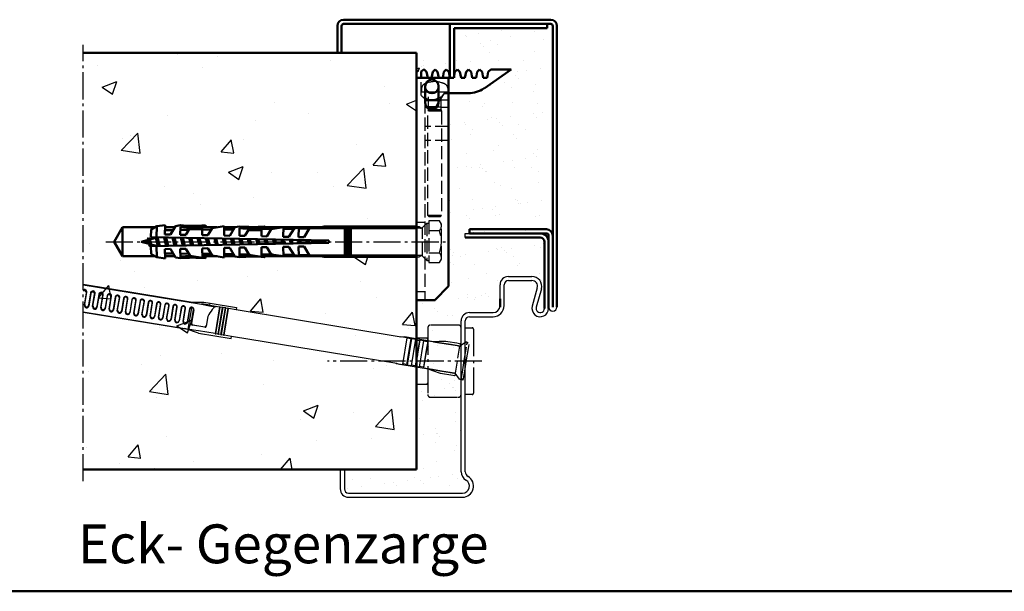
# Model space of a CAD drawing. Extents: x 4435 to 19381, y 2961 to 12711.
# Drawn here: x 7876 to 8230, y 2961 to 3167 of the extents above; entities that cross this region are included whole.
import ezdxf

# ---------------------------------------------------------------- set-up
doc = ezdxf.new("R2010")
doc.units = 0
doc.linetypes.add('AM_DIN_F_W050', pattern=[6.25, 4.75, -1.5])
doc.linetypes.add('AM_DIN_G_W050', pattern=[13.75, 9.75, -1.5, 1, -1.5])
doc.layers.get('0').update_dxf_attribs({"linetype": 'CONTINUOUS'})
for name, color, linetype, lineweight in [('AM_0', 7, 'CONTINUOUS', 50), ('AM_2', 5, 'CONTINUOUS', 50), ('AM_3', 6, 'AM_DIN_F_W050', 25), ('AM_6', 2, 'CONTINUOUS', 35), ('AM_7', 4, 'AM_DIN_G_W050', 25), ('AM_8', 1, 'CONTINUOUS', 25)]:
    doc.layers.add(name, color=color, linetype=linetype, lineweight=lineweight)
doc.styles.get("Standard").update_dxf_attribs({"font": 'arial.ttf'})

# ---------------------------------------------------------------- blocks, each defined once
blk = doc.blocks.new('S10H100RSS-gestr')
at = {"color": 7, "linetype": 'Continuous'}
for p, q in [((-112.42, 0), (-109.4, 5.22)), ((-109.4, 5.22), (-109.4, -5.23)), ((-109.4, 5.22), (-97.74, 5.22)), ((-99.19, 1.64), (-99.13, 4.45)), ((-99.13, 4.45), (-97.11, 5.57)), ((-97.11, 5.57), (-97.19, 1.6)), ((-97.11, 5.57), (-94.1, 6.04)), ((-94.1, 6.04), (-94.17, 2.64)), ((-94.14, 4.2), (-91.18, 4.24)), ((-90.59, 5.22), (-94.12, 5.22)), ((-92.17, 2.6), (-90.32, 5.66)), ((-90.32, 5.66), (-88.61, 5.93)), ((-88.61, 5.33), (-88.67, 2.53)), ((-88.64, 4.27), (-85.58, 4.3)), ((-86.67, 2.5), (-85.1, 5.09)), ((-85.4, 4.6), (-80.73, 4.51)), ((-85.1, 5.09), (-84.88, 5.13)), ((-80.72, 5.23), (-80.77, 2.38)), ((-80.73, 4.35), (-77.54, 4.39)), ((-75.38, 5.22), (-80.72, 5.22)), ((-78.77, 2.34), (-77.2, 4.94)), ((-77.2, 4.94), (-72.81, 5.63)), ((-72.81, 5.63), (-72.87, 2.23)), ((-72.83, 4.44), (-69.49, 4.48)), ((-69.04, 5.22), (-72.81, 5.22)), ((-70.87, 2.19), (-69.02, 5.25)), ((-69.02, 5.25), (-67.31, 5.52)), ((-67.32, 4.92), (-67.37, 2.12)), ((-65.37, 2.08), (-63.81, 4.68)), ((-64.1, 4.19), (-59.43, 4.1)), ((-63.81, 4.68), (-63.57, 4.72)), ((-59.47, 1.97), (-59.42, 4.82)), ((-59.42, 4.59), (-55.19, 4.64)), ((-58.12, 5.22), (-37.95, 5.22)), ((-55.91, 4.53), (-57.47, 1.93)), ((-51.51, 5.22), (-55.91, 4.53)), ((-51.58, 1.82), (-51.51, 5.22)), ((-47.8, 4.72), (-51.52, 4.68)), ((-47.73, 4.84), (-49.58, 1.78)), ((-46.01, 5.11), (-47.73, 4.84)), ((-46.08, 1.71), (-46.01, 5.11)), ((-42.2, 4.79), (-46.02, 4.74)), ((-42.13, 4.9), (-44.08, 1.67)), ((-29.46, 4.9), (-42.14, 4.9)), ((-39.53, 4.9), (-36.86, 5.45)), ((-36.86, 5.45), (-3.62, 5.45)), ((-29.46, -5), (-29.46, 5)), ((-29.46, 5), (-29.26, 5)), ((-29.26, 5), (-29.26, -5)), ((-28.46, 4.9), (-29.26, 4.9)), ((-29.26, 4.9), (-28.46, 4.9)), ((-28.46, -5), (-28.46, 5)), ((-28.46, 5), (-28.26, 5)), ((-28.26, 5), (-28.26, -5)), ((-27.46, 4.9), (-28.26, 4.9)), ((-28.26, 4.9), (-27.46, 4.9)), ((-27.46, -5), (-27.46, 5)), ((-27.46, 5), (-27.26, 5)), ((-27.26, 5), (-27.26, -5)), ((-3.62, 4.9), (-27.26, 4.9)), ((-102.7, 0), (-100.25, 0.66)), ((-100.3, 0.83), (-99.95, 1.43)), ((-99.84, -0.95), (-100.3, 0.83)), ((-99.95, 1.43), (-99.61, 0.83)), ((-99.61, 0.83), (-97.45, 1.41)), ((-99.61, 0.83), (-99.15, -0.95)), ((-35.2, 0.4), (-99.19, 1.64)), ((-97.48, 1.6), (-97.49, 1.58)), ((-97.49, 1.58), (-96.67, -1.59)), ((-96.81, 1.59), (-96.8, 1.58)), ((-96.8, 1.58), (-95.98, -1.58)), ((-93.69, -1.53), (-94.49, 1.55)), ((-94.17, 2.64), (-92.17, 2.6)), ((-93.79, 1.53), (-93, -1.52)), ((-90.7, -1.47), (-91.47, 1.49)), ((-90.77, 1.48), (-90.01, -1.46)), ((-88.67, 2.53), (-86.67, 2.5)), ((-87.72, -1.42), (-88.46, 1.43)), ((-87.76, 1.42), (-87.03, -1.4)), ((-84.73, -1.36), (-85.44, 1.37)), ((-84.74, 1.36), (-84.04, -1.34)), ((-81.75, -1.3), (-82.42, 1.31)), ((-81.73, 1.3), (-81.06, -1.29)), ((-80.77, 2.38), (-78.77, 2.34)), ((-78.76, -1.24), (-79.41, 1.26)), ((-78.71, 1.24), (-78.07, -1.23)), ((-75.78, -1.19), (-76.39, 1.2)), ((-75.7, 1.18), (-75.09, -1.17)), ((-72.79, -1.13), (-73.38, 1.14)), ((-72.87, 2.23), (-70.87, 2.19)), ((-72.68, 1.13), (-72.1, -1.11)), ((-69.81, -1.07), (-70.36, 1.08)), ((-69.67, 1.07), (-69.12, -1.06)), ((-67.37, 2.12), (-65.37, 2.08)), ((-66.82, -1.01), (-67.35, 1.02)), ((-66.65, 1.01), (-66.13, -1)), ((-63.84, -0.95), (-64.33, 0.96)), ((-63.64, 0.95), (-63.15, -0.94)), ((-60.85, -0.9), (-61.32, 0.91)), ((-60.62, 0.89), (-60.16, -0.88)), ((-57.47, 1.93), (-59.47, 1.97)), ((-58.3, 0.85), (-57.87, -0.84)), ((-57.18, -0.83), (-57.61, 0.83)), ((-55.29, 0.79), (-54.88, -0.78)), ((-54.19, -0.77), (-54.59, 0.78)), ((-52.27, 0.73), (-51.9, -0.72)), ((-49.58, 1.78), (-51.58, 1.82)), ((-51.21, -0.71), (-51.58, 0.72)), ((-49.26, 0.67), (-48.91, -0.67)), ((-48.22, -0.65), (-48.56, 0.66)), ((-46.24, 0.61), (-45.93, -0.61)), ((-44.08, 1.67), (-46.08, 1.71)), ((-45.24, -0.59), (-45.55, 0.6)), ((-43.23, 0.56), (-42.94, -0.55)), ((-42.25, -0.54), (-42.53, 0.54)), ((-40.21, 0.5), (-39.96, -0.49)), ((-39.27, -0.48), (-39.52, 0.48)), ((-37.2, 0.44), (-36.97, -0.43)), ((-36.28, -0.42), (-36.5, 0.43)), ((-35.2, -0.4), (-35.2, 0.4)), ((-109.4, -5.23), (-112.42, 0)), ((-99.89, -0.75), (-102.7, 0)), ((-99.49, -1.55), (-99.84, -0.95)), ((-99.15, -0.95), (-99.49, -1.55)), ((-99.19, -1.64), (-35.2, -0.4)), ((-99.13, -4.45), (-99.19, -1.64)), ((-96.67, -1.62), (-99.15, -0.95)), ((-97.19, -1.6), (-97.11, -5.57)), ((-92.17, -2.6), (-94.17, -2.64)), ((-94.17, -2.64), (-94.1, -6.04)), ((-90.34, -5.62), (-92.17, -2.6)), ((-86.67, -2.5), (-88.67, -2.53)), ((-88.67, -2.53), (-88.6, -5.93)), ((-85.1, -5.09), (-86.67, -2.5)), ((-78.77, -2.34), (-80.77, -2.38)), ((-80.77, -2.38), (-80.7, -5.78)), ((-77.2, -4.94), (-78.77, -2.34)), ((-70.87, -2.19), (-72.87, -2.23)), ((-72.87, -2.23), (-72.81, -5.63)), ((-69.02, -5.25), (-70.87, -2.19)), ((-65.37, -2.08), (-67.37, -2.12)), ((-67.37, -2.12), (-67.31, -5.52)), ((-63.81, -4.68), (-65.37, -2.08)), ((-57.47, -1.93), (-59.47, -1.97)), ((-59.47, -1.97), (-59.41, -5.37)), ((-55.91, -4.53), (-57.47, -1.93)), ((-49.58, -1.78), (-51.58, -1.82)), ((-51.58, -1.82), (-51.51, -5.22)), ((-47.73, -4.84), (-49.58, -1.78)), ((-44.08, -1.67), (-46.08, -1.71)), ((-46.08, -1.71), (-46.01, -5.11)), ((-42.13, -4.9), (-44.08, -1.67)), ((-97.74, -5.23), (-109.4, -5.23)), ((-97.11, -5.57), (-99.13, -4.45)), ((-94.1, -6.04), (-97.11, -5.57)), ((-94.14, -4.2), (-91.18, -4.24)), ((-90.59, -5.23), (-94.12, -5.23)), ((-88.6, -5.93), (-90.34, -5.62)), ((-85.58, -4.3), (-88.64, -4.27)), ((-80.7, -5.78), (-85.1, -5.09)), ((-77.54, -4.39), (-80.73, -4.35)), ((-80.72, -5.23), (-75.38, -5.23)), ((-72.81, -5.63), (-77.2, -4.94)), ((-72.83, -4.44), (-69.49, -4.48)), ((-69.04, -5.23), (-72.81, -5.23)), ((-67.31, -5.52), (-69.02, -5.25)), ((-63.89, -4.54), (-67.33, -4.5)), ((-59.41, -5.37), (-63.81, -4.68)), ((-59.42, -4.59), (-55.19, -4.64)), ((-58.12, -5.23), (-37.95, -5.23)), ((-51.51, -5.22), (-55.91, -4.53)), ((-51.52, -4.68), (-47.8, -4.72)), ((-46.01, -5.11), (-47.73, -4.84)), ((-46.02, -4.74), (-42.2, -4.79)), ((-29.46, -4.9), (-42.13, -4.9)), ((-39.53, -4.9), (-36.86, -5.45)), ((-36.86, -5.45), (-3.62, -5.45)), ((-29.26, -5), (-29.46, -5)), ((-28.46, -4.9), (-29.26, -4.9)), ((-29.26, -4.9), (-28.46, -4.9)), ((-28.26, -5), (-28.46, -5)), ((-27.46, -4.9), (-28.26, -4.9)), ((-28.26, -4.9), (-27.46, -4.9)), ((-27.26, -5), (-27.46, -5)), ((-3.62, -4.9), (-27.26, -4.9))]:
    blk.add_line(p, q, dxfattribs=at)
for centre, radius, start, end in [((-84.02, 55.72), 50.6, 264.779, 274.8959), ((-84.02, 55.72), 50, 264.7295, 274.8959), ((-79.73, 5.6), 0.3, 274.8959, 94.8959), ((-62.71, 55.31), 50.6, 264.779, 274.8959), ((-62.71, 55.31), 50, 264.7295, 274.8959), ((-58.42, 5.19), 0.3, 274.8959, 94.8959), ((-84.02, -55.72), 50.6, 90.9711, 95.221), ((-84.02, -55.72), 50, 85.1041, 95.2705), ((-84.02, -55.72), 50.6, 85.1041, 86.2664), ((-79.73, -5.6), 0.3, 265.1041, 85.1041), ((-62.71, -55.31), 50.6, 90.9711, 95.221), ((-62.71, -55.31), 50, 85.1041, 95.2705), ((-62.71, -55.31), 50.6, 85.1041, 86.2664), ((-58.42, -5.19), 0.3, 265.1041, 85.1041)]:
    blk.add_arc(centre, radius, start, end, dxfattribs=at)
at = {"layer": 'AM_3'}
for p, q in [((4.6, 7.5), (0.8, 7.5)), ((0.8, 7.5), (0.8, -7.5)), ((5.3, 6.29), (4.6, 7.5)), ((-3.62, 5.45), (-2.7, 5.45)), ((-2.26, 4.9), (-3.62, 4.9)), ((-2.7, 5.45), (-1.87, 4.96)), ((-1.56, 5.19), (0, 6.75)), ((-1.56, -5.19), (-1.56, 5.19)), ((0, 6.75), (0, -6.75)), ((0, 6.75), (0.8, 6.75)), ((4.6, 4), (0.8, 4)), ((5.3, -6.29), (5.3, 6.29)), ((-2.26, -4.9), (-3.62, -4.9)), ((-3.62, -5.45), (-2.7, -5.45)), ((-2.7, -5.45), (-1.89, -4.99)), ((0, -6.75), (-1.56, -5.19)), ((0, -6.75), (0.8, -6.75)), ((0.8, -4), (4.6, -4)), ((4.6, -7.5), (5.3, -6.29)), ((0.8, -7.5), (4.6, -7.5))]:
    blk.add_line(p, q, dxfattribs=at)
for centre, radius, start, end in [((2.76, 5.75), 2.54, 316.3972, 43.6028), ((-2.26, 5.9), 1, 270, 315), ((-6.48, 0), 11.78, 340.1475, 19.8525), ((-2.26, -5.9), 1, 45, 90), ((2.76, -5.75), 2.54, 316.3972, 43.6028)]:
    blk.add_arc(centre, radius, start, end, dxfattribs=at)
blk = doc.blocks.new('befest-U_zarge-BGS')
for p, q in [((0, -53.1), (0, 0)), ((0, -80), (0, -64.9))]:
    blk.add_line(p, q)
at = {"layer": 'AM_0'}
for p, q in [((11.5, 0), (0, 0)), ((1.65, 2.31), (2.65, 3)), ((1.65, 0), (1.65, 2.31)), ((2.65, 3), (2.68, 3)), ((3.57, 2.25), (2.68, 3)), ((3.98, 0), (3.57, 2.25)), ((5.79, 2.25), (5.38, 0)), ((6.68, 3), (5.79, 2.25)), ((7.57, 2.25), (6.68, 3)), ((7.98, 0), (7.57, 2.25)), ((9.79, 2.25), (9.38, 0)), ((10.68, 3), (9.79, 2.25)), ((11.57, 2.25), (10.68, 3)), ((11.5, 0), (11.5, -75)), ((11.98, 0), (11.57, 2.25)), ((13.38, 0), (11.98, 0)), ((13.79, 2.25), (13.38, 0)), ((14.68, 3), (13.79, 2.25)), ((15.57, 2.25), (14.68, 3)), ((15.98, 0), (15.57, 2.25)), ((17.38, 0), (15.98, 0)), ((17.79, 2.25), (17.38, 0)), ((18.68, 3), (17.79, 2.25)), ((19.57, 2.25), (18.68, 3)), ((19.98, 0), (19.57, 2.25)), ((21.38, 0), (19.98, 0)), ((21.79, 2.25), (21.38, 0)), ((22.68, 3), (21.79, 2.25)), ((23.57, 2.25), (22.68, 3)), ((23.98, 0), (23.57, 2.25)), ((25.38, 0), (23.98, 0)), ((34, 3), (24.27, -3.73)), ((25.79, 2.25), (25.38, 0)), ((26.68, 3), (25.79, 2.25)), ((26.68, 3), (34, 3)), ((3.1, -9), (3.1, -3)), ((7.9, -3), (7.9, -9)), ((10, -5.5), (10.9, -5.5)), ((18.58, -5.5), (11.5, -5.5)), ((4.79, -8), (3.1, -8)), ((3.63, -10.5), (6.1, -10.5)), ((7.37, -10.5), (6.1, -10.5)), ((7.9, -8), (6.21, -8)), ((7, -10.5), (7.9, -9)), ((11.5, -75), (6.5, -80)), ((0, -80), (6.5, -80))]:
    blk.add_line(p, q, dxfattribs=at)
for centre, radius, start, end in [((5.5, -3), 2.4, 0, 180), ((5.5, -3), 2.5, 196.2602, 343.7398), ((18.58, 4.5), 10, 270, 304.6548), ((5.5, -3), 5.05, 241.6245, 298.3755), ((5.5, -9), 2.4, 180, 0)]:
    blk.add_arc(centre, radius, start, end, dxfattribs=at)
at = {"layer": 'AM_3'}
for p, q in [((1.65, -6.27), (1.65, 0)), ((4.05, -1.68), (4.06, -1.69)), ((8.94, -1.69), (8.95, -1.68)), ((1.6, -5.8), (1.59, -5.8)), ((1.6, -5), (11.5, -5)), ((1.6, -5.79), (1.6, -5.8)), ((1.8, -3.65), (1.75, -5)), ((4.22, -11.51), (4.22, -5)), ((7.9, -9), (10, -5.5)), ((8.78, -11.51), (8.78, -5)), ((11.5, -5.5), (9.89, -5.5)), ((10.9, -5.5), (11.4, -6)), ((11.2, -3.65), (11.25, -5)), ((11.4, -6), (11.4, -22.5)), ((3, -8), (3, -80)), ((3.1, -8), (3, -8)), ((3, -10.5), (3.63, -10.5)), ((8.9, -10.5), (7.37, -10.5)), ((11.5, -8), (7.9, -8)), ((8.9, -10.5), (11.4, -10.5)), ((4.22, -11.51), (4, -12)), ((9, -12), (4, -12)), ((4, -49.51), (4, -12)), ((8.78, -11.51), (4.22, -11.51)), ((8.78, -11.51), (9, -12)), ((9, -12), (9, -49.51)), ((11.4, -17.5), (3, -17.5)), ((11.4, -22.5), (3, -22.5)), ((9, -49.51), (4, -49.51)), ((4.49, -50), (4, -49.51)), ((8.51, -50), (9, -49.51)), ((3, -52), (0, -52)), ((8.51, -50), (4.49, -50)), ((3, -77), (0, -77))]:
    blk.add_line(p, q, dxfattribs=at)
for centre, radius, start, end in [((3.4, -3.7), 1.6, 119.0097, 178), ((6.5, -9.3), 8, 107.8334, 119.0097), ((5.5, -3), 2.5, 0, 196.2602), ((6.5, -9.3), 7.99, 72.1963, 107.8037), ((5.5, -3), 2.5, 343.7398, 0), ((6.5, -9.3), 8, 60.9903, 72.1666), ((9.6, -3.7), 1.6, 2, 60.9903), ((5.5, -9), 5.05, 140.5588, 140.6791), ((5.5, -3), 5.05, 220.3259, 241.6245), ((5.5, -3), 5.05, 298.3755, 330.327)]:
    blk.add_arc(centre, radius, start, end, dxfattribs=at)

msp = doc.modelspace()

# ---------------------------------------------------------------- hatches: boundary and pattern name
at = {"layer": 'AM_8'}
h = msp.add_hatch(dxfattribs=at)
h.set_pattern_fill('AR-SAND', color=256, scale=0.24, style=0)
h.set_pattern_definition([(37.5, (4312.533, 1976.727), (-0.384008, 11.745918), [0, -9.26592, 0, -10.3632, 0, -9.906]), (7.5, (4312.533, 1976.727), (10.78856, 17.2038), [0, -4.99872, 0, -8.35152, 0, -3.2004]), (327.5, (4305.035, 1976.727), (18.983817, 0.034492), [0, -3.048, 0, -10.9728, 0, -14.3256]), (317.5, (4305.035, 1976.727), (18.325355, 5.350304), [0, -1.524, 0, -7.19328, 0, -8.2296])])
edge = h.paths.add_edge_path()
edge.add_line((8063.251, 3165.476), (8037.251, 3165.476))
edge.add_arc((8037.251, 3163.976), 1.5, 90, 180)
edge.add_line((8035.751, 3163.976), (8035.751, 3146.976))
edge.add_line((8035.751, 3146.976), (8034.547, 3146.976))
edge.add_line((8034.547, 3146.976), (8034.731, 3145.976))
edge.add_line((8034.731, 3145.976), (8036.131, 3145.976))
edge.add_line((8036.131, 3145.976), (8036.543, 3148.226))
edge.add_line((8036.543, 3148.226), (8037.431, 3148.976))
edge.add_line((8037.431, 3148.976), (8038.318, 3148.226))
edge.add_line((8038.318, 3148.226), (8038.731, 3145.976))
edge.add_line((8038.731, 3145.976), (8040.131, 3145.976))
edge.add_line((8040.131, 3145.976), (8040.543, 3148.226))
edge.add_line((8040.543, 3148.226), (8041.431, 3148.976))
edge.add_line((8041.431, 3148.976), (8042.318, 3148.226))
edge.add_line((8042.318, 3148.226), (8042.731, 3145.976))
edge.add_line((8042.731, 3145.976), (8044.131, 3145.976))
edge.add_line((8044.131, 3145.976), (8044.543, 3148.226))
edge.add_line((8044.543, 3148.226), (8045.431, 3148.976))
edge.add_line((8045.431, 3148.976), (8052.751, 3148.976))
edge.add_line((8052.751, 3148.976), (8043.021, 3142.25))
edge.add_arc((8037.334, 3150.476), 10, 270, 304.65483, ccw=False)
edge.add_line((8037.334, 3140.476), (8030.251, 3140.476))
edge.add_line((8030.251, 3140.476), (8030.251, 3070.976))
edge.add_line((8030.251, 3070.976), (8025.251, 3065.976))
edge.add_line((8025.251, 3065.976), (8018.751, 3065.976))
edge.add_line((8018.751, 3065.976), (8018.751, 3004.976))
edge.add_line((8018.751, 3004.976), (7992.751, 3004.976))
edge.add_line((7992.751, 3004.976), (7992.751, 2997.976))
edge.add_arc((7994.251, 2997.976), 1.5, 180, 270)
edge.add_line((7994.251, 2996.476), (8035.251, 2996.476))
edge.add_arc((8035.251, 2998.976), 2.5, 270, 420)
edge.add_arc((8038.251, 3004.172), 3.5, 180, 240, ccw=False)
edge.add_line((8034.751, 3004.172), (8034.751, 3058.476))
edge.add_arc((8037.751, 3058.476), 3, 90, 180, ccw=False)
edge.add_line((8037.751, 3061.476), (8046.251, 3061.476))
edge.add_arc((8046.251, 3063.976), 2.5, 270, 360)
edge.add_line((8048.751, 3063.976), (8048.751, 3066.476))
edge.add_line((8048.751, 3066.476), (8048.751, 3071.476))
edge.add_arc((8051.751, 3071.476), 3, 90, 180, ccw=False)
edge.add_line((8051.751, 3074.476), (8060.251, 3074.476))
edge.add_arc((8060.251, 3070.976), 3.5, -15.26148, 90, ccw=False)
edge.add_line((8063.627, 3070.054), (8061.803, 3063.371))
edge.add_arc((8063.251, 3062.976), 1.5, 164.73852, 360)
edge.add_line((8064.751, 3062.976), (8064.751, 3163.976))
edge.add_arc((8063.251, 3163.976), 1.5, 0, 90)
h = msp.add_hatch(dxfattribs=at)
h.set_pattern_fill('AR-CONC', color=256, scale=0.3, style=0)
h.set_pattern_definition([(50, (10455.7, 5268.4), (54.6554, -4.7817), [5.715, -62.865]), (355, (10455.7, 5268.4), (-10.57285, 57.317), [4.572, -50.292]), (100.451, (10460.256, 5268.003), (44.08275, 52.535), [4.857, -53.427]), (46.1842, (10455.7, 5283.64), (81.3237, -12.6127), [8.5725, -94.2975]), (96.6356, (10462.48, 5282.59), (71.2213, 74.2277), [7.2855, -80.1405]), (351.184, (10455.7, 5283.64), (71.2214, 74.2275), [6.858, -75.438]), (21, (10463.32, 5279.83), (45.48446, -30.67966), [5.715, -62.865]), (326, (10463.32, 5279.83), (18.5406, 55.2564), [4.572, -50.292]), (71.4514, (10467.11, 5277.275), (64.02495, 24.57686), [4.857, -53.427]), (37.5, (10455.701, 5268.401), (0.92658, 25.36651), [0, -49.6824, 0, -51.054, 0, -50.4825]), (7.5, (10455.7, 5268.4), (20.0459, 30.05417), [0, -29.1084, 0, -48.5394, 0, -19.2405]), (327.5, (10438.709, 5268.401), (40.67718, -1.71862), [0, -19.05, 0, -59.436, 0, -78.867]), (317.5, (10431.09, 5268.4), (44.43875, 7.62795), [0, -24.765, 0, -39.4716, 0, -56.007])])
edge = h.paths.add_edge_path()
edge.add_line((7941.648, 3091.982), (7941.653, 3092.207))
edge.add_line((7941.653, 3092.207), (7946.984, 3092.207))
edge.add_line((7946.984, 3092.207), (7949.562, 3092.611))
edge.add_line((7949.562, 3092.611), (7949.55, 3091.982))
edge.add_line((7949.55, 3091.982), (7964.176, 3091.982))
edge.add_arc((7963.947, 3092.176), 0.3, 319.68273, 365.9108)
edge.add_line((7964.245, 3092.207), (7981.357, 3092.207))
edge.add_line((7981.357, 3092.207), (7984.051, 3092.682))
edge.add_line((7984.051, 3092.682), (7995.951, 3092.682))
edge.add_line((7995.951, 3092.682), (7995.951, 3092.432))
edge.add_line((7995.951, 3092.432), (8018.751, 3092.432))
edge.add_line((8018.751, 3092.432), (8018.751, 3154.976))
edge.add_line((8018.751, 3154.976), (7898.751, 3154.976))
edge.add_line((7898.751, 3154.976), (7898.751, 3004.976))
edge.add_line((7898.751, 3004.976), (8018.751, 3004.976))
edge.add_line((8018.751, 3004.976), (8018.751, 3081.532))
edge.add_line((8018.751, 3081.532), (7995.951, 3081.532))
edge.add_line((7995.951, 3081.532), (7995.951, 3081.282))
edge.add_line((7995.951, 3081.282), (7983.951, 3081.282))
edge.add_line((7983.951, 3081.282), (7978.817, 3082.188))
edge.add_line((7978.817, 3082.188), (7976.351, 3082.18))
edge.add_line((7976.351, 3082.18), (7976.357, 3081.872))
edge.add_line((7976.357, 3081.872), (7974.64, 3082.141))
edge.add_line((7974.64, 3082.141), (7974.62, 3082.175))
edge.add_line((7974.62, 3082.175), (7970.85, 3082.163))
edge.add_line((7970.85, 3082.163), (7970.858, 3081.766))
edge.add_line((7970.858, 3081.766), (7968.37, 3082.155))
edge.add_line((7968.37, 3082.155), (7962.949, 3082.138))
edge.add_line((7962.949, 3082.138), (7962.96, 3081.613))
edge.add_line((7962.96, 3081.613), (7959.668, 3082.128))
edge.add_line((7959.668, 3082.128), (7955.683, 3082.116))
edge.add_arc((7959.654, 3031.672), 50.6, 94.50105, 95.22103)
edge.add_line((7955.049, 3082.062), (7955.061, 3081.46))
edge.add_line((7955.061, 3081.46), (7953.344, 3081.729))
edge.add_line((7953.344, 3081.729), (7953.116, 3082.108))
edge.add_line((7953.116, 3082.108), (7949.548, 3082.097))
edge.add_line((7949.548, 3082.097), (7949.562, 3081.354))
edge.add_line((7949.562, 3081.354), (7945.165, 3082.042))
edge.add_line((7945.165, 3082.042), (7945.14, 3082.083))
edge.add_line((7945.14, 3082.083), (7941.647, 3082.072))
edge.add_line((7941.647, 3082.072), (7941.664, 3081.201))
edge.add_line((7941.664, 3081.201), (7937.488, 3081.854))
edge.add_arc((7938.35, 3031.262), 50.6, 90.97589, 95.21203)
edge.add_line((7933.753, 3081.653), (7933.765, 3081.051))
edge.add_line((7933.765, 3081.051), (7933.765, 3081.051))
edge.add_line((7933.765, 3081.051), (7933.765, 3081.051))
edge.add_line((7933.765, 3081.051), (7932.023, 3081.358))
edge.add_line((7932.023, 3081.358), (7931.612, 3082.041))
edge.add_line((7931.612, 3082.041), (7928.245, 3082.03))
edge.add_line((7928.245, 3082.03), (7928.266, 3080.942))
edge.add_line((7928.266, 3080.942), (7925.256, 3081.413))
edge.add_line((7925.256, 3081.413), (7924.161, 3082.018))
edge.add_line((7924.161, 3082.018), (7912.968, 3081.983))
edge.add_line((7912.968, 3081.983), (7912.968, 3081.757))
edge.add_line((7912.968, 3081.757), (7909.951, 3086.982))
edge.add_line((7909.951, 3086.982), (7909.951, 3086.982))
edge.add_line((7909.951, 3086.982), (7912.968, 3092.207))
edge.add_line((7912.968, 3092.207), (7912.968, 3091.982))
edge.add_line((7912.968, 3091.982), (7924.224, 3091.982))
edge.add_line((7924.224, 3091.982), (7925.256, 3092.552))
edge.add_line((7925.256, 3092.552), (7928.266, 3093.023))
edge.add_line((7928.266, 3093.023), (7928.246, 3091.982))
edge.add_line((7928.246, 3091.982), (7941.648, 3091.982))
h = msp.add_hatch(dxfattribs=at)
h.set_pattern_fill('AR-CONC', color=256, scale=0.09, style=0)
h.set_pattern_definition([(50, (4293.738, 1976.727), (16.39662, -1.43452), [1.7145, -18.8595]), (355, (4293.738, 1976.727), (-3.171854, 17.1951), [1.3716, -15.0876]), (100.451, (4295.104, 1976.607), (13.224825, 15.7605), [1.4571, -16.0281]), (46.1842, (4293.738, 1981.299), (24.39711, -3.78381), [2.57175, -28.28925]), (96.6356, (4295.77, 1980.984), (21.36638, 22.2683), [2.18565, -24.04215]), (351.184, (4293.738, 1981.3), (21.36641, 22.26826), [2.0574, -22.6314]), (21, (4296.024, 1980.156), (13.64534, -9.203897), [1.7145, -18.8595]), (326, (4296.024, 1980.156), (5.56218, 16.57692), [1.3716, -15.0876]), (71.4514, (4297.161, 1979.389), (19.207484, 7.37306), [1.4571, -16.0281]), (37.5, (4293.738, 1976.727), (0.277974, 7.6099535), [0, -14.90472, 0, -15.3162, 0, -15.14475]), (7.5, (4293.738, 1976.727), (6.01377, 9.016252), [0, -8.73252, 0, -14.56182, 0, -5.77215]), (327.5, (4288.64, 1976.727), (12.203154, -0.515587), [0, -5.715, 0, -17.8308, 0, -23.6601]), (317.5, (4286.354, 1976.727), (13.331626, 2.288384), [0, -7.4295, 0, -11.84148, 0, -16.8021])])
h.paths.add_polyline_path([(8033.431, 3148.976), (8034.251, 3148.283), (8034.251, 3154.976), (8018.751, 3154.976), (8018.751, 3145.976), (8020.401, 3145.976), (8020.401, 3148.285), (8021.401, 3148.976), (8021.431, 3148.976), (8022.318, 3148.226), (8022.731, 3145.976), (8024.131, 3145.976), (8024.543, 3148.226), (8025.431, 3148.976), (8026.318, 3148.226), (8026.731, 3145.976), (8028.131, 3145.976), (8028.543, 3148.226), (8029.431, 3148.976), (8030.318, 3148.226), (8030.731, 3145.976), (8032.131, 3145.976), (8032.543, 3148.226), (8033.239, 3148.814)])

# ---------------------------------------------------------------- linework, layer by layer
at = {"color": 7, "linetype": 'Continuous'}
for p, q in [((7898.751, 3071.682), (7938.131, 3065.219)), ((7898.751, 3071.48), (7936.98, 3065.206)), ((7899.208, 3064.108), (7899.936, 3068.545)), ((7899.353, 3064.377), (7900.084, 3068.829)), ((7901.465, 3068.602), (7900.734, 3064.15)), ((7901.517, 3068.301), (7900.786, 3063.849)), ((7902.168, 3063.623), (7902.899, 3068.074)), ((7902.311, 3063.876), (7903.044, 3068.343)), ((7904.426, 3068.116), (7903.692, 3063.649)), ((7904.48, 3067.831), (7903.747, 3063.363)), ((7905.128, 3063.137), (7905.862, 3067.604)), ((7905.269, 3063.374), (7906.004, 3067.857)), ((7907.386, 3067.63), (7906.65, 3063.147)), ((7907.443, 3067.36), (7906.707, 3062.878)), ((7908.089, 3062.651), (7908.824, 3067.134)), ((7908.227, 3062.873), (7908.965, 3067.371)), ((7910.346, 3067.145), (7909.608, 3062.646)), ((7910.406, 3066.89), (7909.668, 3062.392)), ((7911.049, 3062.165), (7911.787, 3066.663)), ((7911.184, 3062.371), (7911.925, 3066.885)), ((7913.307, 3066.659), (7912.566, 3062.145)), ((7913.369, 3066.42), (7912.628, 3061.906)), ((7914.01, 3061.679), (7914.75, 3066.193)), ((7914.142, 3061.87), (7914.886, 3066.4)), ((7916.267, 3066.173), (7915.524, 3061.643)), ((7916.332, 3065.949), (7915.588, 3061.42)), ((7916.97, 3061.193), (7917.713, 3065.723)), ((7917.1, 3061.369), (7917.846, 3065.914)), ((7919.228, 3065.687), (7918.482, 3061.142)), ((7919.295, 3065.479), (7918.549, 3060.934)), ((7919.93, 3060.707), (7920.676, 3065.252)), ((7920.058, 3060.867), (7920.806, 3065.428)), ((7922.188, 3065.201), (7921.439, 3060.641)), ((7922.258, 3065.009), (7921.509, 3060.448)), ((7922.891, 3060.222), (7923.639, 3064.782)), ((7923.016, 3060.366), (7923.767, 3064.942)), ((7925.148, 3064.715), (7924.397, 3060.139)), ((7925.221, 3064.538), (7924.47, 3059.962)), ((7925.974, 3059.865), (7926.727, 3064.456)), ((7936.949, 3065.205), (7942.162, 3065.267)), ((7936.949, 3065.205), (7939.154, 3064.831)), ((7939.154, 3064.831), (7941.309, 3064.457)), ((7942.102, 3064.466), (7941.309, 3064.457)), ((7941.309, 3064.457), (7944.28, 3063.969)), ((7944.302, 3064.105), (7942.102, 3064.466)), ((7942.162, 3065.267), (7944.432, 3064.895)), ((7944.302, 3064.105), (7944.432, 3064.895)), ((7944.432, 3064.895), (7953.905, 3063.34)), ((7898.751, 3061.751), (7935.326, 3055.749)), ((7936.413, 3055.367), (7898.751, 3061.549)), ((7925.851, 3059.736), (7926.602, 3064.312)), ((7928.109, 3064.229), (7927.355, 3059.638)), ((7928.184, 3064.068), (7927.43, 3059.477)), ((7928.812, 3059.25), (7929.565, 3063.841)), ((7928.931, 3059.363), (7929.688, 3063.97)), ((7931.069, 3063.744), (7930.313, 3059.137)), ((7931.147, 3063.598), (7930.39, 3058.991)), ((7931.772, 3058.764), (7932.528, 3063.371)), ((7931.887, 3058.846), (7932.648, 3063.484)), ((7934.03, 3063.258), (7933.268, 3058.62)), ((7934.109, 3063.127), (7933.351, 3058.505)), ((7934.732, 3058.278), (7935.491, 3062.901)), ((7934.847, 3058.361), (7935.608, 3062.999)), ((7936.99, 3062.772), (7936.229, 3058.134)), ((7937.072, 3062.657), (7936.311, 3058.019)), ((7936.598, 3055.447), (7937.877, 3063.234)), ((7937.644, 3057.496), (7938.454, 3062.43)), ((7938.569, 3062.513), (7937.775, 3057.677)), ((7944.286, 3064.003), (7944.269, 3063.903)), ((7944.269, 3063.903), (7946.285, 3063.572)), ((7944.286, 3064.003), (7944.296, 3064.069)), ((7944.286, 3064.003), (7946.587, 3063.626)), ((7944.296, 3064.069), (7944.302, 3064.105)), ((7944.296, 3064.069), (7944.302, 3064.105)), ((7947.849, 3063.486), (7944.296, 3064.069)), ((7947.855, 3063.521), (7946.268, 3053.852)), ((7946.515, 3053.812), (7948.101, 3063.481)), ((7948.841, 3063.359), (7947.255, 3053.691)), ((7947.501, 3053.65), (7949.088, 3063.319)), ((7948.101, 3063.481), (7947.855, 3063.521)), ((7948.836, 3063.324), (7948.096, 3063.445)), ((7949.828, 3063.197), (7948.241, 3053.529)), ((7948.488, 3053.488), (7950.075, 3063.157)), ((7949.088, 3063.319), (7948.841, 3063.359)), ((7949.822, 3063.162), (7949.082, 3063.283)), ((7950.815, 3063.035), (7949.228, 3053.367)), ((7949.475, 3053.326), (7951.062, 3062.995)), ((7950.075, 3063.157), (7949.828, 3063.197)), ((7950.809, 3063), (7950.069, 3063.121)), ((7951.062, 3062.995), (7950.815, 3063.035)), ((7953.77, 3062.514), (7951.056, 3062.959)), ((7953.776, 3062.55), (7953.77, 3062.514)), ((7953.905, 3063.34), (7953.776, 3062.55)), ((7953.776, 3062.55), (8013.181, 3052.801)), ((7943.645, 3060.097), (7943.072, 3056.605)), ((7940.217, 3054.034), (7935.297, 3055.759)), ((7935.297, 3055.759), (7935.958, 3055.653)), ((7935.958, 3055.653), (7936.615, 3055.549)), ((7938.423, 3055.159), (7936.598, 3055.447)), ((7942.497, 3056.193), (7938.057, 3056.922)), ((7938.188, 3057.103), (7942.53, 3056.39)), ((7940.216, 3054.882), (7938.423, 3055.159)), ((7946.274, 3053.888), (7940.216, 3054.882)), ((7940.217, 3054.034), (7952.059, 3052.09)), ((7946.268, 3053.852), (7946.515, 3053.812)), ((7947.26, 3053.726), (7946.52, 3053.847)), ((7947.255, 3053.691), (7947.501, 3053.65)), ((7948.247, 3053.564), (7947.507, 3053.685)), ((7948.241, 3053.529), (7948.488, 3053.488)), ((7949.234, 3053.402), (7948.494, 3053.523)), ((7949.228, 3053.367), (7949.475, 3053.326)), ((7952.194, 3052.916), (7949.481, 3053.362)), ((7952.059, 3052.09), (7952.189, 3052.88)), ((7952.189, 3052.88), (7952.194, 3052.916)), ((8011.594, 3043.13), (7952.189, 3052.88)), ((8012.969, 3052.798), (8014.333, 3052.815)), ((8015.346, 3052.408), (8012.969, 3052.798)), ((8013.771, 3042.81), (8015.346, 3052.408)), ((8014.333, 3052.815), (8026.915, 3050.75)), ((8015.284, 3042.766), (8016.793, 3051.966)), ((8016.793, 3051.966), (8015.313, 3052.209)), ((8015.448, 3042.535), (8017.023, 3052.133)), ((8018.306, 3051.922), (8016.731, 3042.324)), ((8016.793, 3051.966), (8017.023, 3052.133)), ((8017.023, 3052.133), (8018.306, 3051.922)), ((8019.754, 3051.48), (8018.244, 3042.28)), ((8018.274, 3051.723), (8019.754, 3051.48)), ((8018.409, 3042.049), (8019.984, 3051.647)), ((8021.267, 3051.436), (8019.691, 3041.839)), ((8019.984, 3051.647), (8019.754, 3051.48)), ((8019.984, 3051.647), (8021.267, 3051.436)), ((8022.714, 3050.995), (8021.234, 3051.238)), ((8022.714, 3050.995), (8022.62, 3050.419)), ((8022.944, 3051.161), (8022.714, 3050.995)), ((8022.832, 3050.479), (8022.944, 3051.161)), ((8024.407, 3050.921), (8022.944, 3051.161)), ((8024.694, 3051.114), (8026.806, 3051.139)), ((8026.985, 3050.498), (8024.808, 3050.855)), ((8029.943, 3051.063), (8033.213, 3050.527)), ((8036.966, 3050.772), (8036.311, 3050.88)), ((8036.813, 3049.837), (8036.966, 3050.772)), ((8036.902, 3050.377), (8037.321, 3050.679)), ((8022.323, 3048.608), (8021.204, 3041.795)), ((8021.369, 3041.563), (8022.451, 3048.153)), ((8030.181, 3050.213), (8033.083, 3049.737)), ((8032.58, 3049.58), (8030.252, 3049.962)), ((8034.181, 3049.325), (8033.478, 3045.04)), ((8034.439, 3049.521), (8034.181, 3049.325)), ((8034.696, 3049.716), (8034.439, 3049.521)), ((8037.503, 3050.03), (8037.268, 3048.598)), ((8012.681, 3042.749), (8011.393, 3043.2)), ((8011.393, 3043.2), (8013.771, 3042.81)), ((8033.307, 3043.997), (8032.603, 3039.711)), ((8035.201, 3040.013), (8035.901, 3044.28)), ((8036.591, 3044.474), (8035.804, 3039.675)), ((8024.512, 3040.807), (8012.681, 3042.749)), ((8015.284, 3042.766), (8013.803, 3043.009)), ((8015.448, 3042.535), (8015.284, 3042.766)), ((8016.731, 3042.324), (8015.448, 3042.535)), ((8018.244, 3042.28), (8016.764, 3042.523)), ((8018.244, 3042.28), (8018.409, 3042.049)), ((8019.691, 3041.839), (8018.409, 3042.049)), ((8021.204, 3041.795), (8019.724, 3042.038)), ((8021.204, 3041.795), (8021.369, 3041.563)), ((8021.369, 3041.563), (8024.442, 3041.059)), ((8024.598, 3040.503), (8023.042, 3041.049)), ((8027.708, 3040.523), (8030.014, 3040.145)), ((8030.18, 3039.877), (8027.779, 3040.271)), ((8031.097, 3038.916), (8028.017, 3039.421))]:
    msp.add_line(p, q, dxfattribs=at)
for p, q in [((8051.751, 3074.476), (8060.251, 3074.476)), ((8051.751, 3072.976), (8060.251, 3072.976)), ((8048.751, 3063.976), (8048.751, 3071.476)), ((8050.251, 3063.976), (8050.251, 3071.476)), ((8062.18, 3070.449), (8060.356, 3063.765)), ((8063.627, 3070.054), (8061.803, 3063.371)), ((8037.751, 3061.476), (8046.251, 3061.476)), ((8034.751, 3004.172), (8034.751, 3058.476)), ((8036.251, 3004.172), (8036.251, 3058.476)), ((8037.751, 3059.976), (8046.251, 3059.976)), ((7992.751, 3004.976), (7991.251, 3004.976)), ((7991.251, 3004.976), (7991.251, 2997.976)), ((7992.751, 3004.976), (7992.751, 2997.976)), ((7994.251, 2996.476), (8035.251, 2996.476)), ((7994.251, 2994.976), (8035.251, 2994.976))]:
    msp.add_line(p, q)
for centre, radius, start, end in [((8051.751, 3071.476), 3, 90, 180), ((8051.751, 3071.476), 1.5, 90, 180), ((8060.251, 3070.976), 3.5, 344.73852, 90), ((8060.251, 3070.976), 2, 344.73852, 90), ((8037.751, 3058.476), 3, 90, 180), ((8046.251, 3063.976), 4, 270, 0), ((8046.251, 3063.976), 2.5, 270, 0), ((8063.251, 3062.976), 3, 164.73852, 0), ((8063.251, 3062.976), 1.5, 164.73852, 0), ((8067.751, 3063.476), 1.5, 180, 0), ((8037.751, 3058.476), 1.5, 90, 180), ((8038.251, 3004.172), 3.5, 180, 240), ((8035.251, 2998.976), 4, 270, 60), ((8035.251, 2998.976), 2.5, 270, 60), ((8038.251, 3004.172), 2, 180, 240), ((7994.251, 2997.976), 3, 180, 270), ((7994.251, 2997.976), 1.5, 180, 270)]:
    msp.add_arc(centre, radius, start, end)
for centre, radius, start, end in [((7899.294, 3068.958), 0.8, 350.70519, 132.80528), ((7899.245, 3068.658), 0.7, 350.69359, 134.93009), ((7902.255, 3068.472), 0.8, 350.68986, 170.66967), ((7902.208, 3068.188), 0.7, 350.70719, 170.65237), ((7905.215, 3067.987), 0.8, 350.68745, 170.6721), ((7905.171, 3067.717), 0.7, 350.6876, 170.67194), ((7908.175, 3067.501), 0.8, 350.68986, 170.66967), ((7908.134, 3067.247), 0.7, 350.6853, 170.67423), ((7911.136, 3067.015), 0.8, 350.70519, 170.65435), ((7911.097, 3066.777), 0.7, 350.68539, 170.67414), ((7914.096, 3066.529), 0.8, 350.67907, 169.48841), ((7914.06, 3066.306), 0.7, 350.68797, 170.67158), ((7917.057, 3066.043), 0.8, 350.70597, 170.65357), ((7917.023, 3065.836), 0.7, 350.68401, 170.67553), ((7920.017, 3065.557), 0.8, 353.0563, 170.66995), ((7919.985, 3065.365), 0.7, 350.69843, 170.66113), ((7922.977, 3065.071), 0.8, 351.88226, 170.6605), ((7922.948, 3064.895), 0.7, 350.69849, 170.66107), ((7925.938, 3064.586), 0.8, 350.67907, 169.48841), ((7925.911, 3064.425), 0.7, 350.67489, 169.49078), ((7928.898, 3064.1), 0.8, 350.68986, 170.66967), ((7928.874, 3063.955), 0.7, 350.68509, 170.67445), ((7931.859, 3063.614), 0.8, 350.68745, 170.6721), ((7899.997, 3063.979), 0.8, 170.68743, 350.67208), ((7900.044, 3064.264), 0.7, 170.70818, 350.65133), ((7902.957, 3063.493), 0.8, 170.67846, 350.68108), ((7903.002, 3063.762), 0.7, 170.70243, 350.6571), ((7905.918, 3063.007), 0.8, 170.68986, 350.66967), ((7905.959, 3063.261), 0.7, 170.68771, 350.67181), ((7908.878, 3062.522), 0.8, 170.70181, 350.65774), ((7908.917, 3062.76), 0.7, 170.68786, 350.67172), ((7911.839, 3062.036), 0.8, 170.70181, 350.65774), ((7911.875, 3062.258), 0.7, 170.70381, 350.65572), ((7914.799, 3061.55), 0.8, 170.68986, 350.66967), ((7914.833, 3061.757), 0.7, 170.68578, 350.67376), ((7917.759, 3061.064), 0.8, 170.67718, 349.49032), ((7917.791, 3061.255), 0.7, 170.67729, 349.48592), ((7920.749, 3060.754), 0.7, 170.68408, 350.67547), ((7931.837, 3063.484), 0.7, 351.88111, 170.66352), ((7934.819, 3063.128), 0.8, 350.67718, 169.49033), ((7934.8, 3063.014), 0.7, 350.69948, 170.66006), ((7937.779, 3062.642), 0.8, 353.05542, 170.67082), ((7937.763, 3062.544), 0.7, 350.67495, 170.68458), ((7960.018, 3051.605), 18.444, 143.25745, 152.58718), ((7948.253, 3060.441), 3.731, 125.91708, 143.9101), ((7946.573, 3062.745), 0.881, 89.11773, 126.53062), ((7920.72, 3060.578), 0.8, 170.70341, 350.65615), ((7923.68, 3060.092), 0.8, 173.06211, 349.47253), ((7923.707, 3060.253), 0.7, 170.69857, 350.66097), ((7926.641, 3059.606), 0.8, 170.68986, 350.66967), ((7926.664, 3059.751), 0.7, 170.68586, 350.67367), ((7929.601, 3059.121), 0.8, 170.69793, 350.66165), ((7929.622, 3059.25), 0.7, 170.68643, 350.67309), ((7932.561, 3058.635), 0.8, 170.70599, 350.65359), ((7932.578, 3058.733), 0.7, 170.70204, 350.65749), ((7935.522, 3058.149), 0.8, 171.88336, 350.65942), ((7935.538, 3058.247), 0.7, 170.70243, 350.6571), ((7938.138, 3057.416), 0.5, 170.72166, 260.6379), ((7938.269, 3057.597), 0.5, 170.70704, 260.65255), ((7942.578, 3056.686), 0.5, 260.6737, 350.68583), ((7942.61, 3056.884), 0.5, 260.71951, 350.64007)]:
    msp.add_arc(centre, radius, start, end, dxfattribs=at)
at = {"layer": 'AM_0'}
for p, q in [((7990.251, 3154.976), (7990.251, 3164.726)), ((7991.751, 3154.976), (7991.751, 3164.726)), ((7992.501, 3166.976), (8067.001, 3166.976)), ((7992.501, 3165.476), (8067.001, 3165.476)), ((8030.731, 3145.976), (8030.731, 3165.476)), ((8065.731, 3163.976), (8032.231, 3163.976)), ((8032.231, 3163.976), (8032.231, 3145.976)), ((8065.731, 3165.476), (8065.731, 3163.976)), ((8067.751, 3164.726), (8067.751, 3072.2)), ((8069.251, 3164.726), (8069.251, 3063.476)), ((7898.751, 3154.976), (8018.751, 3154.976)), ((8018.751, 3004.976), (8018.751, 3154.976)), ((8065.501, 3091.476), (8037.751, 3091.476)), ((8037.751, 3091.476), (8037.751, 3089.976)), ((8065.501, 3089.976), (8037.751, 3089.976)), ((8066.251, 3063.476), (8066.251, 3089.226)), ((8067.751, 3063.476), (8067.751, 3089.226)), ((8036.251, 3088.476), (8063.251, 3088.476)), ((8064.751, 3062.976), (8064.751, 3086.976)), ((8066.251, 3062.976), (8066.251, 3085.976)), ((8048.751, 3066.476), (8048.751, 3063.476)), ((8018.751, 3004.976), (7898.751, 3004.976))]:
    msp.add_line(p, q, dxfattribs=at)
for centre, radius, start, end in [((7992.501, 3164.726), 2.25, 90, 180), ((7992.501, 3164.726), 0.75, 90, 180), ((8067.001, 3164.726), 2.25, 0, 90), ((8067.001, 3164.726), 0.75, 0, 90), ((8063.251, 3086.976), 3, 0, 90), ((8065.501, 3089.226), 2.25, 0, 90), ((8065.501, 3089.226), 0.75, 0, 90), ((8063.251, 3086.976), 1.5, 0, 90)]:
    msp.add_arc(centre, radius, start, end, dxfattribs=at)
at = {"layer": 'AM_2', "color": 11}
msp.add_line((7386.122, 2961.085), (8646.122, 2961.085), dxfattribs=at)
at = {"layer": 'AM_3'}
for p, q in [((8022.62, 3050.419), (8022.323, 3048.608)), ((8022.451, 3048.153), (8022.832, 3050.479)), ((8026.806, 3051.139), (8029.301, 3051.169)), ((8026.915, 3050.75), (8030.181, 3050.213)), ((8030.252, 3049.962), (8026.985, 3050.498)), ((8029.301, 3051.169), (8029.943, 3051.063)), ((8033.213, 3050.527), (8034.235, 3050.359)), ((8034.235, 3050.359), (8034.696, 3049.716)), ((8034.694, 3049.719), (8036.311, 3050.88)), ((8033.973, 3049.351), (8032.58, 3049.58)), ((8033.083, 3049.737), (8033.778, 3049.623)), ((8033.778, 3049.623), (8033.973, 3049.351)), ((8033.973, 3049.351), (8034.181, 3049.325)), ((8035.901, 3044.28), (8036.813, 3049.837)), ((8037.268, 3048.598), (8036.591, 3044.474)), ((8024.442, 3041.059), (8027.708, 3040.523)), ((8027.779, 3040.271), (8024.512, 3040.807)), ((8027.39, 3039.524), (8024.598, 3040.503)), ((8030.014, 3040.145), (8032.398, 3039.753)), ((8032.126, 3039.558), (8030.18, 3039.877)), ((8032.398, 3039.753), (8032.126, 3039.558)), ((8032.398, 3039.753), (8032.603, 3039.711)), ((8034.125, 3037.558), (8032.603, 3039.711)), ((8034.78, 3037.45), (8035.201, 3040.013)), ((8035.804, 3039.675), (8035.381, 3037.098)), ((8028.017, 3039.421), (8027.39, 3039.524)), ((8032.324, 3038.715), (8031.097, 3038.916)), ((8032.967, 3039.176), (8032.324, 3038.715)), ((8034.125, 3037.558), (8034.78, 3037.45)), ((8035.381, 3037.098), (8034.845, 3037.845))]:
    msp.add_line(p, q, dxfattribs=at)
at = {"layer": 'AM_7'}
for p, q in [((7898.751, 3000.769), (7898.751, 3157.967)), ((8036.251, 3089.976), (8063.251, 3089.976)), ((8036.251, 3088.476), (8036.251, 3089.976)), ((7906.951, 3086.982), (8030.668, 3086.982)), ((8036.251, 3055.976), (8038.751, 3055.976)), ((8039.251, 3055.476), (8039.251, 3032.476)), ((8042.251, 3043.976), (7986.63, 3043.976)), ((8038.751, 3031.976), (8036.251, 3031.976))]:
    msp.add_line(p, q, dxfattribs=at)
msp.add_lwpolyline([(8034.751, 3031.976), (8034.751, 3055.976, 0.4142136), (8033.751, 3056.976), (8023.751, 3056.976, 0.4142136), (8022.751, 3055.976), (8022.751, 3031.976, 0.4142136), (8023.751, 3030.976), (8033.751, 3030.976, 0.4142136)], format="xyb", close=True, dxfattribs=at)
msp.add_lwpolyline([(8022.751, 3051.776, 0.4142136), (8022.251, 3052.276), (8019.251, 3052.276, 0.4142136), (8018.751, 3051.776), (8018.751, 3036.176, 0.4142136), (8019.251, 3035.676), (8022.251, 3035.676, 0.4142136), (8022.751, 3036.176, 0.050382)], format="xyb", dxfattribs=at)
for centre, start, end in [((8038.751, 3055.476), 0, 90), ((8038.751, 3032.476), 270, 0)]:
    msp.add_arc(centre, 0.5, start, end, dxfattribs=at)

# ---------------------------------------------------------------- block references
msp.add_blockref('befest-U_zarge-BGS', (8018.751, 3145.976))
at = {"layer": 'AM_0'}
msp.add_blockref('S10H100RSS-gestr', (8022.368, 3086.982), dxfattribs=at)

# ---------------------------------------------------------------- texts
at = {"layer": 'AM_6', "insert": (7896.855, 2985.186), "char_height": 14, "width": 264.54742, "attachment_point": 1}
msp.add_mtext('{\\fArial|b1|i0|c0|p34;Eck- Gegenzarge}', dxfattribs=at)

doc.saveas('drawing.dxf')
